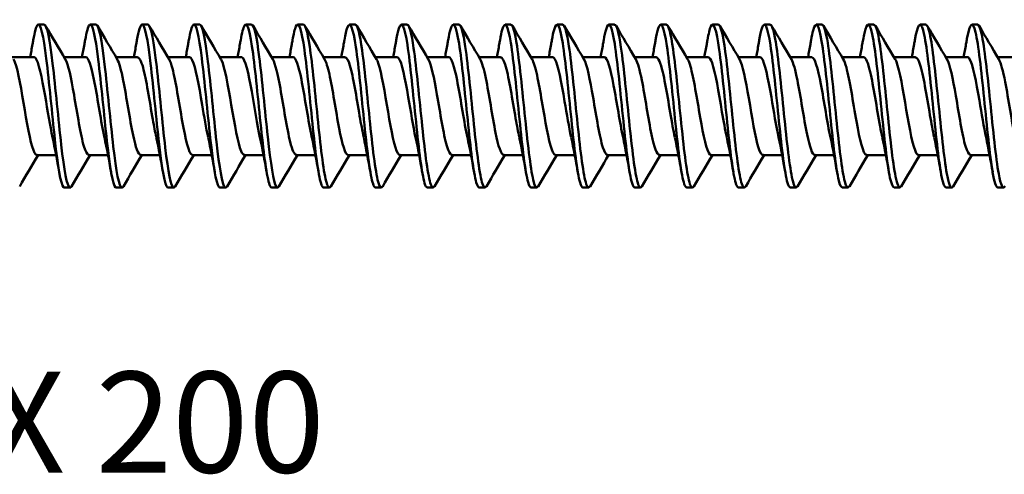
# Model space of a CAD drawing. Units: millimetres. Extents: x 0 to 1835, y -71 to 420.
# Drawn here: x 440 to 475, y 183 to 198 of the extents above; entities that cross this region are included whole.
import ezdxf

# ---------------------------------------------------------------- set-up
doc = ezdxf.new("R2010")
doc.units = ezdxf.units.MM
doc.layers.add('Symbol (ISO)', color=7, linetype='Continuous', lineweight=25)
doc.layers.add('Visible (ISO)', color=7, linetype='Continuous', lineweight=50)
doc.styles.add('Note Text (ISO)', font='tahoma.ttf')

# ---------------------------------------------------------------- blocks, each defined once
blk = doc.blocks.new('SF-RS-5.8 x 200')
at = {"layer": 'Visible (ISO)'}
for p, q in [((117.948, 2.83), (117.748, 2.83)), ((119.748, 2.83), (119.548, 2.83)), ((121.548, 2.83), (121.348, 2.83)), ((123.348, 2.83), (123.148, 2.83)), ((125.148, 2.83), (124.948, 2.83)), ((126.948, 2.83), (126.748, 2.83)), ((128.748, 2.83), (128.548, 2.83)), ((130.548, 2.83), (130.348, 2.83)), ((132.348, 2.83), (132.148, 2.83)), ((134.148, 2.83), (133.948, 2.83)), ((135.948, 2.83), (135.748, 2.83)), ((137.748, 2.83), (137.548, 2.83)), ((139.548, 2.83), (139.348, 2.83)), ((141.348, 2.83), (141.148, 2.83)), ((143.148, 2.83), (142.948, 2.83)), ((144.948, 2.83), (144.748, 2.83)), ((146.748, 2.83), (146.548, 2.83)), ((148.548, 2.83), (148.348, 2.83)), ((150.348, 2.83), (150.148, 2.83)), ((117.589, 1.7), (116.84, 1.7)), ((119.389, 1.7), (118.64, 1.7)), ((121.189, 1.7), (120.44, 1.7)), ((122.989, 1.7), (122.24, 1.7)), ((124.789, 1.7), (124.04, 1.7)), ((126.589, 1.7), (125.84, 1.7)), ((128.389, 1.7), (127.64, 1.7)), ((130.189, 1.7), (129.44, 1.7)), ((131.989, 1.7), (131.24, 1.7)), ((133.789, 1.7), (133.04, 1.7)), ((135.589, 1.7), (134.84, 1.7)), ((137.389, 1.7), (136.64, 1.7)), ((139.189, 1.7), (138.44, 1.7)), ((140.989, 1.7), (140.24, 1.7)), ((142.789, 1.7), (142.04, 1.7)), ((144.589, 1.7), (143.84, 1.7)), ((146.389, 1.7), (145.64, 1.7)), ((148.189, 1.7), (147.44, 1.7)), ((149.989, 1.7), (149.24, 1.7)), ((151.789, 1.7), (151.04, 1.7)), ((118.362, -1.7), (117.7, -1.7)), ((120.162, -1.7), (119.5, -1.7)), ((121.962, -1.7), (121.3, -1.7)), ((123.762, -1.7), (123.1, -1.7)), ((125.562, -1.7), (124.9, -1.7)), ((127.362, -1.7), (126.7, -1.7)), ((129.162, -1.7), (128.5, -1.7)), ((130.962, -1.7), (130.3, -1.7)), ((132.762, -1.7), (132.1, -1.7)), ((134.562, -1.7), (133.9, -1.7)), ((136.362, -1.7), (135.7, -1.7)), ((138.162, -1.7), (137.5, -1.7)), ((139.962, -1.7), (139.3, -1.7)), ((141.762, -1.7), (141.1, -1.7)), ((143.562, -1.7), (142.9, -1.7)), ((145.362, -1.7), (144.7, -1.7)), ((147.162, -1.7), (146.5, -1.7)), ((148.962, -1.7), (148.3, -1.7)), ((150.762, -1.7), (150.1, -1.7)), ((118.848, -2.83), (118.648, -2.83)), ((120.648, -2.83), (120.448, -2.83)), ((122.448, -2.83), (122.248, -2.83)), ((124.248, -2.83), (124.048, -2.83)), ((126.048, -2.83), (125.848, -2.83)), ((127.848, -2.83), (127.648, -2.83)), ((129.648, -2.83), (129.448, -2.83)), ((131.448, -2.83), (131.248, -2.83)), ((133.248, -2.83), (133.048, -2.83)), ((135.048, -2.83), (134.848, -2.83)), ((136.848, -2.83), (136.648, -2.83)), ((138.648, -2.83), (138.448, -2.83)), ((140.448, -2.83), (140.248, -2.83)), ((142.248, -2.83), (142.048, -2.83)), ((144.048, -2.83), (143.848, -2.83)), ((145.848, -2.83), (145.648, -2.83)), ((147.648, -2.83), (147.448, -2.83)), ((149.448, -2.83), (149.248, -2.83)), ((151.248, -2.83), (151.048, -2.83))]:
    blk.add_line(p, q, dxfattribs=at)
for points, knots in [([(118.648, -2.829), (118.638, -2.83), (118.629, -2.826), (118.62, -2.817), (118.52, -2.722), (118.42, -2.071), (118.32, -1.17), (118.22, -0.271), (118.12, 0.843), (118.02, 1.647), (117.92, 2.45), (117.82, 2.912), (117.72, 2.817), (117.669, 2.769), (117.619, 2.58), (117.569, 2.289)], [248.18582, 248.18582, 248.18582, 248.18582, 248.282017, 248.282017, 248.282017, 249.330225, 249.330225, 249.330225, 250.377618, 250.377618, 250.377618, 251.424213, 251.424213, 251.424213, 251.951622, 251.951622, 251.951622, 251.951622]), ([(118.897, -2.784), (118.878, -2.818), (118.86, -2.834), (118.841, -2.829), (118.74, -2.805), (118.64, -2.22), (118.54, -1.351), (118.44, -0.482), (118.34, 0.638), (118.24, 1.48), (118.142, 2.301), (118.045, 2.828), (117.948, 2.83)], [248.01225, 248.01225, 248.01225, 248.01225, 248.210206, 248.210206, 248.210206, 249.259022, 249.259022, 249.259022, 250.307012, 250.307012, 250.307012, 251.327412, 251.327412, 251.327412, 251.327412]), ([(120.448, -2.829), (120.441, -2.83), (120.434, -2.828), (120.427, -2.823), (120.326, -2.751), (120.226, -2.116), (120.125, -1.219), (120.025, -0.323), (119.924, 0.8), (119.824, 1.615), (119.723, 2.43), (119.623, 2.906), (119.522, 2.819), (119.471, 2.775), (119.42, 2.584), (119.369, 2.289)], [241.902634, 241.902634, 241.902634, 241.902634, 241.974736, 241.974736, 241.974736, 243.028181, 243.028181, 243.028181, 244.08071, 244.08071, 244.08071, 245.132342, 245.132342, 245.132342, 245.668437, 245.668437, 245.668437, 245.668437]), ([(120.697, -2.785), (120.681, -2.814), (120.665, -2.829), (120.649, -2.83), (120.548, -2.834), (120.447, -2.27), (120.347, -1.407), (120.246, -0.545), (120.145, 0.582), (120.045, 1.438), (119.946, 2.281), (119.847, 2.829), (119.748, 2.83)], [241.729064, 241.729064, 241.729064, 241.729064, 241.899016, 241.899016, 241.899016, 242.953144, 242.953144, 242.953144, 244.006344, 244.006344, 244.006344, 245.044227, 245.044227, 245.044227, 245.044227]), ([(122.248, -2.83), (122.243, -2.83), (122.237, -2.829), (122.232, -2.826), (122.134, -2.774), (122.035, -2.18), (121.936, -1.317), (121.838, -0.454), (121.739, 0.646), (121.64, 1.477), (121.542, 2.309), (121.443, 2.841), (121.344, 2.83), (121.286, 2.823), (121.227, 2.624), (121.169, 2.288)], [235.619449, 235.619449, 235.619449, 235.619449, 235.672542, 235.672542, 235.672542, 236.706128, 236.706128, 236.706128, 237.739477, 237.739477, 237.739477, 238.772594, 238.772594, 238.772594, 239.385252, 239.385252, 239.385252, 239.385252]), ([(122.497, -2.785), (122.48, -2.815), (122.463, -2.831), (122.446, -2.83), (122.347, -2.825), (122.249, -2.276), (122.15, -1.436), (122.051, -0.594), (121.952, 0.51), (121.853, 1.366), (121.755, 2.22), (121.656, 2.795), (121.557, 2.828), (121.554, 2.829), (121.551, 2.83), (121.548, 2.83)], [235.445879, 235.445879, 235.445879, 235.445879, 235.624464, 235.624464, 235.624464, 236.658223, 236.658223, 236.658223, 237.693892, 237.693892, 237.693892, 238.727176, 238.727176, 238.727176, 238.761042, 238.761042, 238.761042, 238.761042]), ([(124.048, -2.828), (124.035, -2.829), (124.023, -2.822), (124.01, -2.806), (123.912, -2.68), (123.813, -2.015), (123.714, -1.118), (123.615, -0.221), (123.516, 0.875), (123.417, 1.664), (123.319, 2.454), (123.22, 2.908), (123.121, 2.818), (123.07, 2.772), (123.02, 2.582), (122.969, 2.29)], [229.336264, 229.336264, 229.336264, 229.336264, 229.465863, 229.465863, 229.465863, 230.500942, 230.500942, 230.500942, 231.535764, 231.535764, 231.535764, 232.570331, 232.570331, 232.570331, 233.102066, 233.102066, 233.102066, 233.102066]), ([(124.297, -2.783), (124.273, -2.827), (124.249, -2.84), (124.225, -2.821), (124.126, -2.742), (124.027, -2.121), (123.928, -1.244), (123.829, -0.367), (123.73, 0.734), (123.631, 1.551), (123.537, 2.333), (123.442, 2.827), (123.348, 2.83)], [229.162694, 229.162694, 229.162694, 229.162694, 229.416694, 229.416694, 229.416694, 230.451961, 230.451961, 230.451961, 231.486968, 231.486968, 231.486968, 232.477856, 232.477856, 232.477856, 232.477856]), ([(125.848, -2.827), (125.829, -2.828), (125.81, -2.812), (125.791, -2.775), (125.692, -2.584), (125.593, -1.86), (125.494, -0.937), (125.395, -0.014), (125.296, 1.073), (125.197, 1.821), (125.098, 2.569), (124.999, 2.952), (124.901, 2.792), (124.857, 2.721), (124.813, 2.544), (124.769, 2.29)], [223.053078, 223.053078, 223.053078, 223.053078, 223.249766, 223.249766, 223.249766, 224.28647, 224.28647, 224.28647, 225.322894, 225.322894, 225.322894, 226.359041, 226.359041, 226.359041, 226.818881, 226.818881, 226.818881, 226.818881]), ([(126.097, -2.782), (126.067, -2.836), (126.036, -2.844), (126.006, -2.8), (125.907, -2.657), (125.808, -1.975), (125.709, -1.07), (125.61, -0.164), (125.511, 0.932), (125.412, 1.711), (125.324, 2.403), (125.236, 2.823), (125.148, 2.829)], [222.879508, 222.879508, 222.879508, 222.879508, 223.199411, 223.199411, 223.199411, 224.236319, 224.236319, 224.236319, 225.272944, 225.272944, 225.272944, 226.194671, 226.194671, 226.194671, 226.194671]), ([(127.648, -2.826), (127.623, -2.828), (127.599, -2.8), (127.575, -2.74), (127.476, -2.494), (127.377, -1.721), (127.277, -0.779), (127.178, 0.163), (127.079, 1.238), (126.98, 1.948), (126.881, 2.658), (126.782, 2.978), (126.683, 2.758), (126.645, 2.674), (126.607, 2.511), (126.569, 2.291)], [216.769893, 216.769893, 216.769893, 216.769893, 217.023461, 217.023461, 217.023461, 218.061921, 218.061921, 218.061921, 219.10008, 219.10008, 219.10008, 220.13794, 220.13794, 220.13794, 220.535696, 220.535696, 220.535696, 220.535696]), ([(127.897, -2.781), (127.861, -2.844), (127.826, -2.844), (127.79, -2.772), (127.691, -2.576), (127.591, -1.844), (127.492, -0.918), (127.393, 0.009), (127.294, 1.097), (127.195, 1.841), (127.112, 2.459), (127.03, 2.821), (126.948, 2.827)], [216.596323, 216.596323, 216.596323, 216.596323, 216.971823, 216.971823, 216.971823, 218.010504, 218.010504, 218.010504, 219.04888, 219.04888, 219.04888, 219.911486, 219.911486, 219.911486, 219.911486]), ([(129.448, -2.824), (129.419, -2.827), (129.39, -2.787), (129.362, -2.704), (129.262, -2.415), (129.163, -1.603), (129.064, -0.648), (128.964, 0.307), (128.865, 1.371), (128.766, 2.048), (128.667, 2.725), (128.567, 2.99), (128.468, 2.721), (128.435, 2.632), (128.402, 2.484), (128.369, 2.292)], [210.486708, 210.486708, 210.486708, 210.486708, 210.786142, 210.786142, 210.786142, 211.826494, 211.826494, 211.826494, 212.866522, 212.866522, 212.866522, 213.906229, 213.906229, 213.906229, 214.25251, 214.25251, 214.25251, 214.25251]), ([(129.697, -2.78), (129.657, -2.85), (129.617, -2.841), (129.577, -2.745), (129.478, -2.505), (129.378, -1.735), (129.279, -0.792), (129.18, 0.15), (129.08, 1.229), (128.981, 1.942), (128.903, 2.501), (128.825, 2.82), (128.748, 2.826)], [210.313138, 210.313138, 210.313138, 210.313138, 210.733124, 210.733124, 210.733124, 211.773714, 211.773714, 211.773714, 212.813976, 212.813976, 212.813976, 213.6283, 213.6283, 213.6283, 213.6283]), ([(131.248, -2.824), (131.216, -2.826), (131.184, -2.777), (131.152, -2.674), (131.053, -2.352), (130.953, -1.513), (130.853, -0.548), (130.754, 0.416), (130.654, 1.47), (130.555, 2.121), (130.455, 2.771), (130.356, 2.995), (130.256, 2.688), (130.227, 2.598), (130.198, 2.463), (130.169, 2.292)], [204.203522, 204.203522, 204.203522, 204.203522, 204.536991, 204.536991, 204.536991, 205.579373, 205.579373, 205.579373, 206.621407, 206.621407, 206.621407, 207.663097, 207.663097, 207.663097, 207.969325, 207.969325, 207.969325, 207.969325]), ([(131.497, -2.779), (131.454, -2.854), (131.411, -2.838), (131.368, -2.721), (131.268, -2.45), (131.169, -1.651), (131.069, -0.698), (130.969, 0.255), (130.87, 1.327), (130.77, 2.016), (130.696, 2.531), (130.622, 2.819), (130.548, 2.825)], [204.029952, 204.029952, 204.029952, 204.029952, 204.482494, 204.482494, 204.482494, 205.525129, 205.525129, 205.525129, 206.567414, 206.567414, 206.567414, 207.345115, 207.345115, 207.345115, 207.345115]), ([(133.048, -2.823), (133.014, -2.825), (132.98, -2.77), (132.946, -2.654), (132.846, -2.311), (132.746, -1.454), (132.647, -0.483), (132.547, 0.488), (132.447, 1.535), (132.348, 2.168), (132.248, 2.801), (132.148, 2.996), (132.049, 2.662), (132.022, 2.573), (131.995, 2.448), (131.969, 2.293)], [197.920337, 197.920337, 197.920337, 197.920337, 198.275172, 198.275172, 198.275172, 199.319724, 199.319724, 199.319724, 200.363905, 200.363905, 200.363905, 201.407718, 201.407718, 201.407718, 201.68614, 201.68614, 201.68614, 201.68614]), ([(133.297, -2.779), (133.252, -2.857), (133.207, -2.836), (133.162, -2.705), (133.062, -2.415), (132.962, -1.598), (132.863, -0.638), (132.763, 0.322), (132.663, 1.39), (132.563, 2.064), (132.492, 2.55), (132.42, 2.819), (132.348, 2.825)], [197.746767, 197.746767, 197.746767, 197.746767, 198.219094, 198.219094, 198.219094, 199.263917, 199.263917, 199.263917, 200.308365, 200.308365, 200.308365, 201.06193, 201.06193, 201.06193, 201.06193]), ([(134.848, -2.823), (134.813, -2.825), (134.778, -2.767), (134.744, -2.646), (134.644, -2.296), (134.544, -1.429), (134.444, -0.454), (134.344, 0.52), (134.244, 1.566), (134.144, 2.191), (134.044, 2.815), (133.944, 2.996), (133.844, 2.648), (133.819, 2.56), (133.794, 2.44), (133.769, 2.293)], [191.637152, 191.637152, 191.637152, 191.637152, 191.999834, 191.999834, 191.999834, 193.0467, 193.0467, 193.0467, 194.093169, 194.093169, 194.093169, 195.139247, 195.139247, 195.139247, 195.402954, 195.402954, 195.402954, 195.402954]), ([(135.097, -2.779), (135.052, -2.858), (135.006, -2.835), (134.96, -2.699), (134.86, -2.403), (134.76, -1.578), (134.66, -0.614), (134.56, 0.35), (134.46, 1.417), (134.36, 2.085), (134.289, 2.558), (134.219, 2.819), (134.148, 2.824)], [191.463582, 191.463582, 191.463582, 191.463582, 191.942072, 191.942072, 191.942072, 192.989225, 192.989225, 192.989225, 194.03598, 194.03598, 194.03598, 194.778745, 194.778745, 194.778745, 194.778745]), ([(136.648, -2.823), (136.614, -2.825), (136.58, -2.77), (136.546, -2.652), (136.445, -2.307), (136.345, -1.442), (136.245, -0.466), (136.145, 0.51), (136.045, 1.56), (135.944, 2.188), (135.844, 2.815), (135.744, 2.997), (135.644, 2.647), (135.619, 2.56), (135.594, 2.439), (135.569, 2.293)], [185.353967, 185.353967, 185.353967, 185.353967, 185.710107, 185.710107, 185.710107, 186.759431, 186.759431, 186.759431, 187.808336, 187.808336, 187.808336, 188.856824, 188.856824, 188.856824, 189.119769, 189.119769, 189.119769, 189.119769]), ([(136.897, -2.779), (136.852, -2.857), (136.808, -2.836), (136.763, -2.706), (136.662, -2.417), (136.562, -1.596), (136.462, -0.63), (136.362, 0.335), (136.262, 1.406), (136.161, 2.078), (136.09, 2.556), (136.019, 2.819), (135.948, 2.824)], [185.180397, 185.180397, 185.180397, 185.180397, 185.650553, 185.650553, 185.650553, 186.700184, 186.700184, 186.700184, 187.749391, 187.749391, 187.749391, 188.495559, 188.495559, 188.495559, 188.495559]), ([(138.448, -2.823), (138.416, -2.826), (138.384, -2.777), (138.352, -2.673), (138.251, -2.348), (138.151, -1.495), (138.05, -0.519), (137.95, 0.456), (137.85, 1.516), (137.749, 2.157), (137.649, 2.799), (137.548, 2.999), (137.448, 2.661), (137.422, 2.572), (137.395, 2.447), (137.369, 2.293)], [179.070781, 179.070781, 179.070781, 179.070781, 179.405098, 179.405098, 179.405098, 180.457032, 180.457032, 180.457032, 181.508521, 181.508521, 181.508521, 182.559569, 182.559569, 182.559569, 182.836584, 182.836584, 182.836584, 182.836584]), ([(138.697, -2.779), (138.655, -2.853), (138.612, -2.839), (138.569, -2.725), (138.469, -2.458), (138.368, -1.651), (138.268, -0.688), (138.168, 0.274), (138.067, 1.355), (137.967, 2.042), (137.894, 2.542), (137.821, 2.819), (137.748, 2.825)], [178.897211, 178.897211, 178.897211, 178.897211, 179.343645, 179.343645, 179.343645, 180.395904, 180.395904, 180.395904, 181.447714, 181.447714, 181.447714, 182.212374, 182.212374, 182.212374, 182.212374]), ([(140.248, -2.824), (140.219, -2.827), (140.191, -2.788), (140.163, -2.707), (140.062, -2.416), (139.961, -1.588), (139.861, -0.617), (139.76, 0.354), (139.659, 1.429), (139.559, 2.097), (139.458, 2.764), (139.357, 2.999), (139.257, 2.689), (139.227, 2.598), (139.198, 2.463), (139.169, 2.292)], [172.787596, 172.787596, 172.787596, 172.787596, 173.083896, 173.083896, 173.083896, 174.138594, 174.138594, 174.138594, 175.19282, 175.19282, 175.19282, 176.246579, 176.246579, 176.246579, 176.553399, 176.553399, 176.553399, 176.553399]), ([(140.497, -2.78), (140.459, -2.847), (140.421, -2.842), (140.382, -2.757), (140.281, -2.531), (140.18, -1.751), (140.079, -0.79), (139.978, 0.165), (139.877, 1.26), (139.777, 1.973), (139.7, 2.514), (139.624, 2.819), (139.548, 2.825)], [172.614026, 172.614026, 172.614026, 172.614026, 173.01512, 173.01512, 173.01512, 174.075473, 174.075473, 174.075473, 175.130039, 175.130039, 175.130039, 175.929189, 175.929189, 175.929189, 175.929189]), ([(142.048, -2.825), (142.022, -2.827), (141.997, -2.796), (141.971, -2.73), (141.872, -2.472), (141.774, -1.695), (141.675, -0.756), (141.576, 0.183), (141.478, 1.25), (141.379, 1.955), (141.28, 2.659), (141.182, 2.976), (141.083, 2.759), (141.045, 2.675), (141.007, 2.512), (140.969, 2.29)], [166.504411, 166.504411, 166.504411, 166.504411, 166.771509, 166.771509, 166.771509, 167.8047, 167.8047, 167.8047, 168.837775, 168.837775, 168.837775, 169.870736, 169.870736, 169.870736, 170.270213, 170.270213, 170.270213, 170.270213]), ([(142.297, -2.78), (142.258, -2.848), (142.219, -2.842), (142.18, -2.752), (142.082, -2.525), (141.983, -1.773), (141.884, -0.843), (141.786, 0.087), (141.687, 1.163), (141.588, 1.889), (141.508, 2.479), (141.428, 2.821), (141.348, 2.827)], [166.330841, 166.330841, 166.330841, 166.330841, 166.739454, 166.739454, 166.739454, 167.772727, 167.772727, 167.772727, 168.805884, 168.805884, 168.805884, 169.646003, 169.646003, 169.646003, 169.646003]), ([(143.848, -2.823), (143.814, -2.826), (143.781, -2.773), (143.748, -2.661), (143.649, -2.329), (143.551, -1.491), (143.452, -0.533), (143.353, 0.424), (143.254, 1.467), (143.156, 2.115), (143.057, 2.763), (142.958, 2.992), (142.86, 2.698), (142.829, 2.607), (142.799, 2.468), (142.769, 2.292)], [160.221225, 160.221225, 160.221225, 160.221225, 160.568534, 160.568534, 160.568534, 161.602438, 161.602438, 161.602438, 162.636221, 162.636221, 162.636221, 163.669883, 163.669883, 163.669883, 163.987028, 163.987028, 163.987028, 163.987028]), ([(144.097, -2.779), (144.051, -2.859), (144.005, -2.834), (143.958, -2.693), (143.859, -2.393), (143.761, -1.581), (143.662, -0.63), (143.563, 0.321), (143.464, 1.376), (143.366, 2.049), (143.293, 2.544), (143.22, 2.819), (143.148, 2.825)], [160.047655, 160.047655, 160.047655, 160.047655, 160.533569, 160.533569, 160.533569, 161.567559, 161.567559, 161.567559, 162.601427, 162.601427, 162.601427, 163.362818, 163.362818, 163.362818, 163.362818]), ([(145.648, -2.822), (145.607, -2.824), (145.567, -2.744), (145.526, -2.579), (145.427, -2.177), (145.328, -1.285), (145.23, -0.315), (145.131, 0.654), (145.032, 1.667), (144.933, 2.256), (144.834, 2.845), (144.736, 2.989), (144.637, 2.621), (144.614, 2.537), (144.591, 2.426), (144.569, 2.294)], [153.93804, 153.93804, 153.93804, 153.93804, 154.36252, 154.36252, 154.36252, 155.397169, 155.397169, 155.397169, 156.431691, 156.431691, 156.431691, 157.466088, 157.466088, 157.466088, 157.703843, 157.703843, 157.703843, 157.703843]), ([(145.897, -2.779), (145.844, -2.87), (145.79, -2.82), (145.736, -2.619), (145.637, -2.248), (145.539, -1.38), (145.44, -0.415), (145.341, 0.551), (145.242, 1.579), (145.143, 2.195), (145.078, 2.602), (145.013, 2.819), (144.948, 2.823)], [153.76447, 153.76447, 153.76447, 153.76447, 154.327024, 154.327024, 154.327024, 155.361762, 155.361762, 155.361762, 156.396374, 156.396374, 156.396374, 157.079633, 157.079633, 157.079633, 157.079633]), ([(147.448, -2.822), (147.4, -2.822), (147.353, -2.711), (147.305, -2.488), (147.206, -2.022), (147.107, -1.084), (147.009, -0.108), (146.91, 0.868), (146.811, 1.847), (146.712, 2.377), (146.613, 2.907), (146.514, 2.969), (146.415, 2.534), (146.4, 2.466), (146.384, 2.385), (146.369, 2.295)], [147.654855, 147.654855, 147.654855, 147.654855, 148.151924, 148.151924, 148.151924, 149.18735, 149.18735, 149.18735, 150.222644, 150.222644, 150.222644, 151.257807, 151.257807, 151.257807, 151.420657, 151.420657, 151.420657, 151.420657]), ([(147.697, -2.78), (147.637, -2.88), (147.576, -2.801), (147.516, -2.535), (147.417, -2.1), (147.318, -1.184), (147.219, -0.21), (147.12, 0.764), (147.021, 1.761), (146.922, 2.32), (146.864, 2.649), (146.806, 2.82), (146.748, 2.822)], [147.481285, 147.481285, 147.481285, 147.481285, 148.115873, 148.115873, 148.115873, 149.151393, 149.151393, 149.151393, 150.18678, 150.18678, 150.18678, 150.796447, 150.796447, 150.796447, 150.796447]), ([(149.248, -2.822), (149.194, -2.821), (149.14, -2.676), (149.086, -2.39), (148.987, -1.867), (148.888, -0.891), (148.789, 0.086), (148.69, 1.063), (148.591, 2.005), (148.492, 2.478), (148.393, 2.95), (148.294, 2.935), (148.195, 2.439), (148.186, 2.395), (148.178, 2.347), (148.169, 2.296)], [141.371669, 141.371669, 141.371669, 141.371669, 141.936549, 141.936549, 141.936549, 142.972785, 142.972785, 142.972785, 144.008884, 144.008884, 144.008884, 145.044846, 145.044846, 145.044846, 145.137472, 145.137472, 145.137472, 145.137472]), ([(149.497, -2.781), (149.43, -2.891), (149.363, -2.778), (149.296, -2.444), (149.197, -1.952), (149.098, -0.995), (148.999, -0.018), (148.9, 0.96), (148.801, 1.923), (148.703, 2.426), (148.651, 2.689), (148.599, 2.821), (148.548, 2.822)], [141.198099, 141.198099, 141.198099, 141.198099, 141.899921, 141.899921, 141.899921, 142.936255, 142.936255, 142.936255, 143.972451, 143.972451, 143.972451, 144.513262, 144.513262, 144.513262, 144.513262]), ([(151.048, -2.822), (150.988, -2.82), (150.928, -2.638), (150.868, -2.291), (150.769, -1.716), (150.67, -0.708), (150.571, 0.266), (150.472, 1.239), (150.373, 2.144), (150.274, 2.561), (150.175, 2.977), (150.076, 2.89), (149.977, 2.341), (149.974, 2.326), (149.971, 2.311), (149.969, 2.296)], [135.088484, 135.088484, 135.088484, 135.088484, 135.716199, 135.716199, 135.716199, 136.753278, 136.753278, 136.753278, 137.790214, 137.790214, 137.790214, 138.827008, 138.827008, 138.827008, 138.854287, 138.854287, 138.854287, 138.854287]), ([(151.297, -2.782), (151.224, -2.901), (151.151, -2.752), (151.078, -2.351), (150.979, -1.806), (150.88, -0.816), (150.781, 0.161), (150.682, 1.138), (150.583, 2.065), (150.484, 2.514), (150.439, 2.721), (150.393, 2.823), (150.348, 2.822)], [134.914914, 134.914914, 134.914914, 134.914914, 135.678969, 135.678969, 135.678969, 136.71615, 136.71615, 136.71615, 137.753187, 137.753187, 137.753187, 138.230077, 138.230077, 138.230077, 138.230077]), ([(117.461, 1.7), (117.489, 1.848), (117.516, 1.997), (117.551, 2.196), (117.56, 2.246), (117.569, 2.296)], [0.06589528, 0.06589528, 0.06589528, 0.06589528, 0.11238566, 0.11238566, 0.12785269, 0.12785269, 0.12785269, 0.12785269]), ([(119.261, 1.7), (119.289, 1.848), (119.316, 1.997), (119.351, 2.196), (119.36, 2.246), (119.369, 2.296)], [0.06589528, 0.06589528, 0.06589528, 0.06589528, 0.11238566, 0.11238566, 0.12785269, 0.12785269, 0.12785269, 0.12785269]), ([(121.061, 1.7), (121.089, 1.848), (121.116, 1.997), (121.151, 2.196), (121.16, 2.246), (121.169, 2.296)], [0.06589528, 0.06589528, 0.06589528, 0.06589528, 0.11238566, 0.11238566, 0.12785269, 0.12785269, 0.12785269, 0.12785269]), ([(122.861, 1.7), (122.889, 1.848), (122.916, 1.997), (122.951, 2.196), (122.96, 2.246), (122.969, 2.296)], [0.06589528, 0.06589528, 0.06589528, 0.06589528, 0.11238566, 0.11238566, 0.12785269, 0.12785269, 0.12785269, 0.12785269]), ([(124.661, 1.7), (124.689, 1.848), (124.716, 1.997), (124.751, 2.196), (124.76, 2.246), (124.769, 2.296)], [0.06589528, 0.06589528, 0.06589528, 0.06589528, 0.11238566, 0.11238566, 0.12785269, 0.12785269, 0.12785269, 0.12785269]), ([(126.461, 1.7), (126.489, 1.848), (126.516, 1.997), (126.551, 2.196), (126.56, 2.246), (126.569, 2.296)], [0.06589528, 0.06589528, 0.06589528, 0.06589528, 0.11238566, 0.11238566, 0.12785269, 0.12785269, 0.12785269, 0.12785269]), ([(128.261, 1.7), (128.289, 1.848), (128.316, 1.997), (128.351, 2.196), (128.36, 2.246), (128.369, 2.296)], [0.06589528, 0.06589528, 0.06589528, 0.06589528, 0.11238566, 0.11238566, 0.12785269, 0.12785269, 0.12785269, 0.12785269]), ([(130.061, 1.7), (130.089, 1.848), (130.116, 1.997), (130.151, 2.196), (130.16, 2.246), (130.169, 2.296)], [0.06589528, 0.06589528, 0.06589528, 0.06589528, 0.11238566, 0.11238566, 0.12785269, 0.12785269, 0.12785269, 0.12785269]), ([(131.861, 1.7), (131.889, 1.848), (131.916, 1.997), (131.951, 2.196), (131.96, 2.246), (131.969, 2.296)], [0.06589528, 0.06589528, 0.06589528, 0.06589528, 0.11238566, 0.11238566, 0.12785269, 0.12785269, 0.12785269, 0.12785269]), ([(133.661, 1.7), (133.689, 1.848), (133.716, 1.997), (133.751, 2.196), (133.76, 2.246), (133.769, 2.296)], [0.06589528, 0.06589528, 0.06589528, 0.06589528, 0.11238566, 0.11238566, 0.12785269, 0.12785269, 0.12785269, 0.12785269]), ([(135.461, 1.7), (135.489, 1.848), (135.516, 1.997), (135.551, 2.196), (135.56, 2.246), (135.569, 2.296)], [0.06589528, 0.06589528, 0.06589528, 0.06589528, 0.11238566, 0.11238566, 0.12785269, 0.12785269, 0.12785269, 0.12785269]), ([(137.261, 1.7), (137.289, 1.848), (137.316, 1.997), (137.351, 2.196), (137.36, 2.246), (137.369, 2.296)], [0.06589528, 0.06589528, 0.06589528, 0.06589528, 0.11238566, 0.11238566, 0.12785269, 0.12785269, 0.12785269, 0.12785269]), ([(139.061, 1.7), (139.089, 1.848), (139.116, 1.997), (139.151, 2.196), (139.16, 2.246), (139.169, 2.296)], [0.06589528, 0.06589528, 0.06589528, 0.06589528, 0.11238566, 0.11238566, 0.12785269, 0.12785269, 0.12785269, 0.12785269]), ([(140.861, 1.7), (140.889, 1.848), (140.916, 1.997), (140.951, 2.196), (140.96, 2.246), (140.969, 2.296)], [0.06589528, 0.06589528, 0.06589528, 0.06589528, 0.11238566, 0.11238566, 0.12785269, 0.12785269, 0.12785269, 0.12785269]), ([(142.661, 1.7), (142.689, 1.848), (142.716, 1.997), (142.751, 2.196), (142.76, 2.246), (142.769, 2.296)], [0.06589528, 0.06589528, 0.06589528, 0.06589528, 0.11238566, 0.11238566, 0.12785269, 0.12785269, 0.12785269, 0.12785269]), ([(144.461, 1.7), (144.489, 1.848), (144.516, 1.997), (144.551, 2.196), (144.56, 2.246), (144.569, 2.296)], [0.06589528, 0.06589528, 0.06589528, 0.06589528, 0.11238566, 0.11238566, 0.12785269, 0.12785269, 0.12785269, 0.12785269]), ([(146.261, 1.7), (146.289, 1.848), (146.316, 1.997), (146.351, 2.196), (146.36, 2.246), (146.369, 2.296)], [0.06589528, 0.06589528, 0.06589528, 0.06589528, 0.11238566, 0.11238566, 0.12785269, 0.12785269, 0.12785269, 0.12785269]), ([(148.061, 1.7), (148.089, 1.848), (148.116, 1.997), (148.151, 2.196), (148.16, 2.246), (148.169, 2.296)], [0.06589528, 0.06589528, 0.06589528, 0.06589528, 0.11238566, 0.11238566, 0.12785269, 0.12785269, 0.12785269, 0.12785269]), ([(149.861, 1.7), (149.889, 1.848), (149.916, 1.997), (149.951, 2.196), (149.96, 2.246), (149.969, 2.296)], [0.06589528, 0.06589528, 0.06589528, 0.06589528, 0.11238566, 0.11238566, 0.12785269, 0.12785269, 0.12785269, 0.12785269]), ([(116.881, 1.63), (116.898, 1.603), (116.915, 1.568), (116.931, 1.525), (117.045, 1.226), (117.159, 0.536), (117.273, -0.139), (117.388, -0.814), (117.502, -1.43), (117.616, -1.627), (117.644, -1.675), (117.672, -1.697), (117.7, -1.695)], [-257.326607, -257.326607, -257.326607, -257.326607, -257.152792, -257.152792, -257.152792, -255.957945, -255.957945, -255.957945, -254.763386, -254.763386, -254.763386, -254.469005, -254.469005, -254.469005, -254.469005]), ([(118.238, -1.087), (118.152, -0.691), (118.065, -0.149), (117.979, 0.352), (117.866, 1.007), (117.753, 1.552), (117.641, 1.672), (117.623, 1.691), (117.606, 1.699), (117.589, 1.698)], [249.061493, 249.061493, 249.061493, 249.061493, 249.964942, 249.964942, 249.964942, 251.146251, 251.146251, 251.146251, 251.327412, 251.327412, 251.327412, 251.327412]), ([(118.681, 1.631), (118.782, 1.458), (118.883, 0.972), (118.984, 0.39), (119.098, -0.268), (119.212, -1.008), (119.326, -1.394), (119.384, -1.592), (119.442, -1.691), (119.5, -1.691)], [-251.043422, -251.043422, -251.043422, -251.043422, -249.987995, -249.987995, -249.987995, -248.794851, -248.794851, -248.794851, -248.18582, -248.18582, -248.18582, -248.18582]), ([(120.038, -1.088), (120.03, -1.054), (120.023, -1.018), (120.015, -0.981), (119.902, -0.431), (119.788, 0.355), (119.675, 0.92), (119.58, 1.396), (119.484, 1.691), (119.389, 1.698)], [242.778307, 242.778307, 242.778307, 242.778307, 242.858579, 242.858579, 242.858579, 244.04529, 244.04529, 244.04529, 245.044227, 245.044227, 245.044227, 245.044227]), ([(120.481, 1.625), (120.552, 1.505), (120.622, 1.246), (120.692, 0.891), (120.806, 0.316), (120.92, -0.474), (121.033, -1.015), (121.122, -1.438), (121.211, -1.689), (121.3, -1.696)], [-244.760236, -244.760236, -244.760236, -244.760236, -244.025046, -244.025046, -244.025046, -242.83328, -242.83328, -242.83328, -241.902634, -241.902634, -241.902634, -241.902634]), ([(121.838, -1.083), (121.798, -0.905), (121.759, -0.696), (121.719, -0.47), (121.605, 0.179), (121.491, 0.93), (121.378, 1.344), (121.315, 1.573), (121.252, 1.69), (121.189, 1.692)], [236.495122, 236.495122, 236.495122, 236.495122, 236.909832, 236.909832, 236.909832, 238.101687, 238.101687, 238.101687, 238.761042, 238.761042, 238.761042, 238.761042]), ([(122.281, 1.625), (122.32, 1.562), (122.359, 1.456), (122.398, 1.309), (122.512, 0.878), (122.626, 0.121), (122.739, -0.521), (122.853, -1.163), (122.967, -1.65), (123.08, -1.696), (123.087, -1.699), (123.093, -1.7), (123.1, -1.7)], [-238.477051, -238.477051, -238.477051, -238.477051, -238.068907, -238.068907, -238.068907, -236.87848, -236.87848, -236.87848, -235.688316, -235.688316, -235.688316, -235.619449, -235.619449, -235.619449, -235.619449]), ([(123.638, -1.084), (123.569, -0.769), (123.5, -0.364), (123.431, 0.045), (123.317, 0.723), (123.202, 1.368), (123.088, 1.599), (123.055, 1.666), (123.022, 1.696), (122.989, 1.694)], [230.211937, 230.211937, 230.211937, 230.211937, 230.933548, 230.933548, 230.933548, 232.131157, 232.131157, 232.131157, 232.477856, 232.477856, 232.477856, 232.477856]), ([(124.081, 1.631), (124.088, 1.62), (124.096, 1.607), (124.103, 1.592), (124.216, 1.356), (124.33, 0.713), (124.443, 0.039), (124.557, -0.634), (124.67, -1.297), (124.784, -1.562), (124.823, -1.653), (124.861, -1.695), (124.9, -1.693)], [-232.193866, -232.193866, -232.193866, -232.193866, -232.119388, -232.119388, -232.119388, -230.930262, -230.930262, -230.930262, -229.741392, -229.741392, -229.741392, -229.336264, -229.336264, -229.336264, -229.336264]), ([(125.438, -1.088), (125.343, -0.651), (125.247, -0.033), (125.152, 0.507), (125.037, 1.158), (124.922, 1.653), (124.807, 1.697), (124.801, 1.699), (124.795, 1.7), (124.789, 1.7)], [223.928751, 223.928751, 223.928751, 223.928751, 224.926585, 224.926585, 224.926585, 226.130588, 226.130588, 226.130588, 226.194671, 226.194671, 226.194671, 226.194671]), ([(125.881, 1.628), (125.969, 1.476), (126.057, 1.094), (126.146, 0.606), (126.259, -0.023), (126.372, -0.789), (126.486, -1.246), (126.557, -1.535), (126.629, -1.689), (126.7, -1.693)], [-225.91068, -225.91068, -225.91068, -225.91068, -224.98844, -224.98844, -224.98844, -223.800826, -223.800826, -223.800826, -223.053078, -223.053078, -223.053078, -223.053078]), ([(127.238, -1.088), (127.229, -1.047), (127.22, -1.005), (127.211, -0.96), (127.098, -0.41), (126.986, 0.367), (126.874, 0.926), (126.779, 1.399), (126.684, 1.692), (126.589, 1.698)], [217.645566, 217.645566, 217.645566, 217.645566, 217.740436, 217.740436, 217.740436, 218.916656, 218.916656, 218.916656, 219.911486, 219.911486, 219.911486, 219.911486]), ([(127.681, 1.624), (127.736, 1.533), (127.791, 1.357), (127.846, 1.111), (127.959, 0.602), (128.073, -0.178), (128.186, -0.776), (128.291, -1.329), (128.395, -1.695), (128.5, -1.699)], [-219.627495, -219.627495, -219.627495, -219.627495, -219.052827, -219.052827, -219.052827, -217.866434, -217.866434, -217.866434, -216.769893, -216.769893, -216.769893, -216.769893]), ([(129.038, -1.083), (128.991, -0.871), (128.944, -0.616), (128.897, -0.343), (128.785, 0.31), (128.672, 1.032), (128.56, 1.407), (128.503, 1.596), (128.446, 1.692), (128.389, 1.692)], [211.362381, 211.362381, 211.362381, 211.362381, 211.854047, 211.854047, 211.854047, 213.032048, 213.032048, 213.032048, 213.6283, 213.6283, 213.6283, 213.6283]), ([(129.481, 1.629), (129.502, 1.595), (129.524, 1.548), (129.545, 1.488), (129.658, 1.163), (129.771, 0.464), (129.884, -0.203), (129.997, -0.869), (130.111, -1.463), (130.224, -1.64), (130.249, -1.68), (130.275, -1.698), (130.3, -1.696)], [-213.34431, -213.34431, -213.34431, -213.34431, -213.123242, -213.123242, -213.123242, -211.938032, -211.938032, -211.938032, -210.753055, -210.753055, -210.753055, -210.486708, -210.486708, -210.486708, -210.486708]), ([(130.838, -1.087), (130.754, -0.702), (130.67, -0.179), (130.586, 0.311), (130.473, 0.968), (130.361, 1.526), (130.248, 1.664), (130.228, 1.688), (130.209, 1.699), (130.189, 1.697)], [205.079195, 205.079195, 205.079195, 205.079195, 205.958345, 205.958345, 205.958345, 207.138263, 207.138263, 207.138263, 207.345115, 207.345115, 207.345115, 207.345115]), ([(131.281, 1.631), (131.381, 1.46), (131.481, 0.981), (131.581, 0.406), (131.694, -0.245), (131.807, -0.981), (131.92, -1.376), (131.98, -1.585), (132.04, -1.691), (132.1, -1.692)], [-207.061124, -207.061124, -207.061124, -207.061124, -206.01544, -206.01544, -206.01544, -204.831603, -204.831603, -204.831603, -204.203522, -204.203522, -204.203522, -204.203522]), ([(132.638, -1.088), (132.631, -1.056), (132.624, -1.023), (132.617, -0.989), (132.504, -0.444), (132.391, 0.338), (132.278, 0.905), (132.182, 1.389), (132.085, 1.692), (131.989, 1.698)], [198.79601, 198.79601, 198.79601, 198.79601, 198.870245, 198.870245, 198.870245, 200.052646, 200.052646, 200.052646, 201.06193, 201.06193, 201.06193, 201.06193]), ([(133.081, 1.624), (133.146, 1.515), (133.211, 1.286), (133.276, 0.97), (133.389, 0.42), (133.502, -0.363), (133.615, -0.925), (133.71, -1.398), (133.805, -1.691), (133.9, -1.698)], [-200.777939, -200.777939, -200.777939, -200.777939, -200.098478, -200.098478, -200.098478, -198.915746, -198.915746, -198.915746, -197.920337, -197.920337, -197.920337, -197.920337]), ([(134.438, -1.083), (134.396, -0.894), (134.354, -0.672), (134.312, -0.431), (134.199, 0.218), (134.086, 0.959), (133.973, 1.361), (133.911, 1.579), (133.85, 1.691), (133.789, 1.692)], [192.512825, 192.512825, 192.512825, 192.512825, 192.951629, 192.951629, 192.951629, 194.136253, 194.136253, 194.136253, 194.778745, 194.778745, 194.778745, 194.778745]), ([(134.881, 1.627), (134.911, 1.58), (134.94, 1.508), (134.97, 1.411), (135.082, 1.037), (135.195, 0.314), (135.308, -0.342), (135.421, -0.998), (135.534, -1.546), (135.647, -1.67), (135.664, -1.69), (135.682, -1.699), (135.7, -1.698)], [-194.494754, -194.494754, -194.494754, -194.494754, -194.186969, -194.186969, -194.186969, -193.005306, -193.005306, -193.005306, -191.823853, -191.823853, -191.823853, -191.637152, -191.637152, -191.637152, -191.637152]), ([(136.238, -1.085), (136.162, -0.739), (136.087, -0.282), (136.011, 0.164), (135.898, 0.834), (135.784, 1.44), (135.671, 1.63), (135.644, 1.676), (135.616, 1.698), (135.589, 1.696)], [186.229639, 186.229639, 186.229639, 186.229639, 187.021466, 187.021466, 187.021466, 188.208457, 188.208457, 188.208457, 188.495559, 188.495559, 188.495559, 188.495559]), ([(136.681, 1.632), (136.787, 1.452), (136.894, 0.917), (137, 0.297), (137.112, -0.362), (137.225, -1.077), (137.338, -1.435), (137.392, -1.607), (137.446, -1.692), (137.5, -1.692)], [-188.211569, -188.211569, -188.211569, -188.211569, -187.100109, -187.100109, -187.100109, -185.919683, -185.919683, -185.919683, -185.353967, -185.353967, -185.353967, -185.353967]), ([(138.038, -1.089), (137.93, -0.595), (137.822, 0.139), (137.713, 0.72), (137.605, 1.302), (137.497, 1.697), (137.389, 1.7)], [179.946454, 179.946454, 179.946454, 179.946454, 181.07903, 181.07903, 181.07903, 182.212374, 182.212374, 182.212374, 182.212374]), ([(138.481, 1.625), (138.551, 1.507), (138.62, 1.251), (138.69, 0.901), (138.803, 0.334), (138.915, -0.446), (139.028, -0.989), (139.119, -1.427), (139.209, -1.69), (139.3, -1.697)], [-181.928383, -181.928383, -181.928383, -181.928383, -181.19998, -181.19998, -181.19998, -180.020547, -180.020547, -180.020547, -179.070781, -179.070781, -179.070781, -179.070781]), ([(139.838, -1.085), (139.812, -0.971), (139.787, -0.843), (139.761, -0.705), (139.647, -0.09), (139.533, 0.69), (139.42, 1.178), (139.343, 1.507), (139.266, 1.689), (139.189, 1.693)], [173.663269, 173.663269, 173.663269, 173.663269, 173.930861, 173.930861, 173.930861, 175.123579, 175.123579, 175.123579, 175.929189, 175.929189, 175.929189, 175.929189]), ([(140.281, 1.626), (140.314, 1.574), (140.346, 1.492), (140.379, 1.379), (140.491, 0.989), (140.604, 0.259), (140.716, -0.391), (140.829, -1.041), (140.942, -1.572), (141.054, -1.678), (141.069, -1.693), (141.085, -1.699), (141.1, -1.698)], [-175.645198, -175.645198, -175.645198, -175.645198, -175.304746, -175.304746, -175.304746, -174.126272, -174.126272, -174.126272, -172.947985, -172.947985, -172.947985, -172.787596, -172.787596, -172.787596, -172.787596]), ([(141.638, -1.083), (141.583, -0.832), (141.527, -0.523), (141.472, -0.197), (141.358, 0.475), (141.244, 1.179), (141.13, 1.499), (141.083, 1.63), (141.036, 1.693), (140.989, 1.692)], [167.380084, 167.380084, 167.380084, 167.380084, 167.95879, 167.95879, 167.95879, 169.154356, 169.154356, 169.154356, 169.646003, 169.646003, 169.646003, 169.646003]), ([(142.081, 1.632), (142.189, 1.451), (142.296, 0.903), (142.404, 0.273), (142.516, -0.385), (142.629, -1.093), (142.741, -1.445), (142.794, -1.611), (142.847, -1.692), (142.9, -1.692)], [-169.362013, -169.362013, -169.362013, -169.362013, -168.236688, -168.236688, -168.236688, -167.059319, -167.059319, -167.059319, -166.504411, -166.504411, -166.504411, -166.504411]), ([(143.438, -1.086), (143.354, -0.703), (143.271, -0.184), (143.187, 0.304), (143.073, 0.973), (142.958, 1.539), (142.844, 1.669), (142.825, 1.689), (142.807, 1.699), (142.789, 1.698)], [161.096898, 161.096898, 161.096898, 161.096898, 161.972015, 161.972015, 161.972015, 163.170585, 163.170585, 163.170585, 163.362818, 163.362818, 163.362818, 163.362818]), ([(143.881, 1.625), (143.951, 1.507), (144.02, 1.252), (144.09, 0.902), (144.202, 0.337), (144.314, -0.44), (144.427, -0.983), (144.518, -1.424), (144.609, -1.691), (144.7, -1.697)], [-163.078827, -163.078827, -163.078827, -163.078827, -162.351625, -162.351625, -162.351625, -161.17514, -161.17514, -161.17514, -160.221225, -160.221225, -160.221225, -160.221225]), ([(145.238, -1.089), (145.128, -0.585), (145.017, 0.169), (144.907, 0.756), (144.801, 1.319), (144.695, 1.695), (144.589, 1.699)], [154.813713, 154.813713, 154.813713, 154.813713, 155.969736, 155.969736, 155.969736, 157.079633, 157.079633, 157.079633, 157.079633]), ([(145.681, 1.625), (145.718, 1.567), (145.754, 1.471), (145.79, 1.338), (145.907, 0.911), (146.024, 0.13), (146.14, -0.528), (146.256, -1.181), (146.372, -1.669), (146.488, -1.698), (146.492, -1.699), (146.496, -1.7), (146.5, -1.7)], [-156.795642, -156.795642, -156.795642, -156.795642, -156.415102, -156.415102, -156.415102, -155.193109, -155.193109, -155.193109, -153.980663, -153.980663, -153.980663, -153.93804, -153.93804, -153.93804, -153.93804]), ([(147.038, -1.085), (147.012, -0.971), (146.987, -0.843), (146.961, -0.706), (146.846, -0.084), (146.731, 0.706), (146.616, 1.193), (146.54, 1.513), (146.465, 1.688), (146.389, 1.693)], [148.530528, 148.530528, 148.530528, 148.530528, 148.797464, 148.797464, 148.797464, 150.003186, 150.003186, 150.003186, 150.796447, 150.796447, 150.796447, 150.796447]), ([(147.481, 1.63), (147.496, 1.606), (147.511, 1.576), (147.526, 1.539), (147.641, 1.248), (147.756, 0.555), (147.871, -0.127), (147.987, -0.808), (148.102, -1.433), (148.217, -1.629), (148.245, -1.676), (148.272, -1.697), (148.3, -1.695)], [-150.512457, -150.512457, -150.512457, -150.512457, -150.357303, -150.357303, -150.357303, -149.150924, -149.150924, -149.150924, -147.945238, -147.945238, -147.945238, -147.654855, -147.654855, -147.654855, -147.654855]), ([(148.838, -1.082), (148.789, -0.863), (148.741, -0.6), (148.693, -0.317), (148.577, 0.358), (148.461, 1.096), (148.345, 1.453), (148.293, 1.614), (148.241, 1.692), (148.189, 1.691)], [142.247342, 142.247342, 142.247342, 142.247342, 142.754623, 142.754623, 142.754623, 143.967574, 143.967574, 143.967574, 144.513262, 144.513262, 144.513262, 144.513262]), ([(149.281, 1.631), (149.384, 1.457), (149.487, 0.954), (149.589, 0.359), (149.701, -0.293), (149.814, -1.016), (149.926, -1.396), (149.984, -1.592), (150.042, -1.691), (150.1, -1.691)], [-144.229271, -144.229271, -144.229271, -144.229271, -143.154991, -143.154991, -143.154991, -141.978762, -141.978762, -141.978762, -141.371669, -141.371669, -141.371669, -141.371669]), ([(150.638, -1.086), (150.561, -0.732), (150.484, -0.264), (150.407, 0.19), (150.294, 0.853), (150.182, 1.447), (150.07, 1.633), (150.043, 1.677), (150.016, 1.698), (149.989, 1.696)], [135.964157, 135.964157, 135.964157, 135.964157, 136.77154, 136.77154, 136.77154, 137.947862, 137.947862, 137.947862, 138.230077, 138.230077, 138.230077, 138.230077]), ([(151.081, 1.625), (151.155, 1.499), (151.228, 1.219), (151.302, 0.84), (151.417, 0.249), (151.531, -0.545), (151.646, -1.072), (151.73, -1.463), (151.815, -1.689), (151.9, -1.695)], [-137.946086, -137.946086, -137.946086, -137.946086, -137.175809, -137.175809, -137.175809, -135.976652, -135.976652, -135.976652, -135.088484, -135.088484, -135.088484, -135.088484])]:
    blk.add_open_spline(points, degree=3, knots=knots, dxfattribs=at)
for points in [[(117.997, 2.787), (118.224, 2.401), (118.451, 2.015), (118.681, 1.632)], [(119.797, 2.787), (120.024, 2.401), (120.251, 2.015), (120.481, 1.632)], [(121.597, 2.787), (121.824, 2.401), (122.051, 2.015), (122.281, 1.632)], [(123.397, 2.787), (123.624, 2.401), (123.851, 2.015), (124.081, 1.632)], [(125.197, 2.787), (125.424, 2.401), (125.651, 2.015), (125.881, 1.632)], [(126.997, 2.787), (127.224, 2.401), (127.451, 2.015), (127.681, 1.632)], [(128.797, 2.787), (129.024, 2.401), (129.251, 2.015), (129.481, 1.632)], [(130.597, 2.787), (130.824, 2.401), (131.051, 2.015), (131.281, 1.632)], [(132.397, 2.787), (132.624, 2.401), (132.851, 2.015), (133.081, 1.632)], [(134.197, 2.787), (134.424, 2.401), (134.651, 2.015), (134.881, 1.632)], [(135.997, 2.787), (136.224, 2.401), (136.451, 2.015), (136.681, 1.632)], [(137.797, 2.787), (138.024, 2.401), (138.251, 2.015), (138.481, 1.632)], [(139.597, 2.787), (139.824, 2.401), (140.051, 2.015), (140.281, 1.632)], [(141.397, 2.787), (141.624, 2.401), (141.851, 2.015), (142.081, 1.632)], [(143.197, 2.787), (143.424, 2.401), (143.651, 2.015), (143.881, 1.632)], [(144.997, 2.787), (145.224, 2.401), (145.451, 2.015), (145.681, 1.632)], [(146.797, 2.787), (147.024, 2.401), (147.251, 2.015), (147.481, 1.632)], [(148.597, 2.787), (148.824, 2.401), (149.051, 2.015), (149.281, 1.632)], [(150.397, 2.787), (150.624, 2.401), (150.851, 2.015), (151.081, 1.632)], [(118.469, -2.296), (118.397, -1.883), (118.322, -1.47), (118.238, -1.089)], [(120.269, -2.296), (120.197, -1.883), (120.122, -1.47), (120.038, -1.089)], [(122.069, -2.296), (121.997, -1.883), (121.922, -1.47), (121.838, -1.089)], [(123.869, -2.296), (123.797, -1.883), (123.722, -1.47), (123.638, -1.089)], [(125.669, -2.296), (125.597, -1.883), (125.522, -1.47), (125.438, -1.089)], [(127.469, -2.296), (127.397, -1.883), (127.322, -1.47), (127.238, -1.089)], [(129.269, -2.296), (129.197, -1.883), (129.122, -1.47), (129.038, -1.089)], [(131.069, -2.296), (130.997, -1.883), (130.922, -1.47), (130.838, -1.089)], [(132.869, -2.296), (132.797, -1.883), (132.722, -1.47), (132.638, -1.089)], [(134.669, -2.296), (134.597, -1.883), (134.522, -1.47), (134.438, -1.089)], [(136.469, -2.296), (136.397, -1.883), (136.322, -1.47), (136.238, -1.089)], [(138.269, -2.296), (138.197, -1.883), (138.122, -1.47), (138.038, -1.089)], [(140.069, -2.296), (139.997, -1.883), (139.922, -1.47), (139.838, -1.089)], [(141.869, -2.296), (141.797, -1.883), (141.722, -1.47), (141.638, -1.089)], [(143.669, -2.296), (143.597, -1.883), (143.522, -1.47), (143.438, -1.089)], [(145.469, -2.296), (145.397, -1.883), (145.322, -1.47), (145.238, -1.089)], [(147.269, -2.296), (147.197, -1.883), (147.122, -1.47), (147.038, -1.089)], [(149.069, -2.296), (148.997, -1.883), (148.922, -1.47), (148.838, -1.089)], [(150.869, -2.296), (150.797, -1.883), (150.722, -1.47), (150.638, -1.089)], [(117.74, -1.7), (117.524, -2.061), (117.31, -2.424), (117.097, -2.787)], [(119.54, -1.7), (119.324, -2.061), (119.11, -2.424), (118.897, -2.787)], [(121.34, -1.7), (121.124, -2.061), (120.91, -2.424), (120.697, -2.787)], [(123.14, -1.7), (122.924, -2.061), (122.71, -2.424), (122.497, -2.787)], [(124.94, -1.7), (124.724, -2.061), (124.51, -2.424), (124.297, -2.787)], [(126.74, -1.7), (126.524, -2.061), (126.31, -2.424), (126.097, -2.787)], [(128.54, -1.7), (128.324, -2.061), (128.11, -2.424), (127.897, -2.787)], [(130.34, -1.7), (130.124, -2.061), (129.91, -2.424), (129.697, -2.787)], [(132.14, -1.7), (131.924, -2.061), (131.71, -2.424), (131.497, -2.787)], [(133.94, -1.7), (133.724, -2.061), (133.51, -2.424), (133.297, -2.787)], [(135.74, -1.7), (135.524, -2.061), (135.31, -2.424), (135.097, -2.787)], [(137.54, -1.7), (137.324, -2.061), (137.11, -2.424), (136.897, -2.787)], [(139.34, -1.7), (139.124, -2.061), (138.91, -2.424), (138.697, -2.787)], [(141.14, -1.7), (140.924, -2.061), (140.71, -2.424), (140.497, -2.787)], [(142.94, -1.7), (142.724, -2.061), (142.51, -2.424), (142.297, -2.787)], [(144.74, -1.7), (144.524, -2.061), (144.31, -2.424), (144.097, -2.787)], [(146.54, -1.7), (146.324, -2.061), (146.11, -2.424), (145.897, -2.787)], [(148.34, -1.7), (148.124, -2.061), (147.91, -2.424), (147.697, -2.787)], [(150.14, -1.7), (149.924, -2.061), (149.71, -2.424), (149.497, -2.787)]]:
    blk.add_open_spline(points, degree=3, dxfattribs=at)

msp = doc.modelspace()

# ---------------------------------------------------------------- block references
msp.add_blockref('SF-RS-5.8 x 200', (323.36, 195.459))

# ---------------------------------------------------------------- texts
at = {"layer": 'Symbol (ISO)', "insert": (397.836, 186.237), "char_height": 3.5, "width": 54.23298, "attachment_point": 1, "style": 'Note Text (ISO)'}
msp.add_mtext('\\fTahoma|b0|i0;FIXFAST SF-RS-5.8 X 200', dxfattribs=at)

doc.saveas('drawing.dxf')
